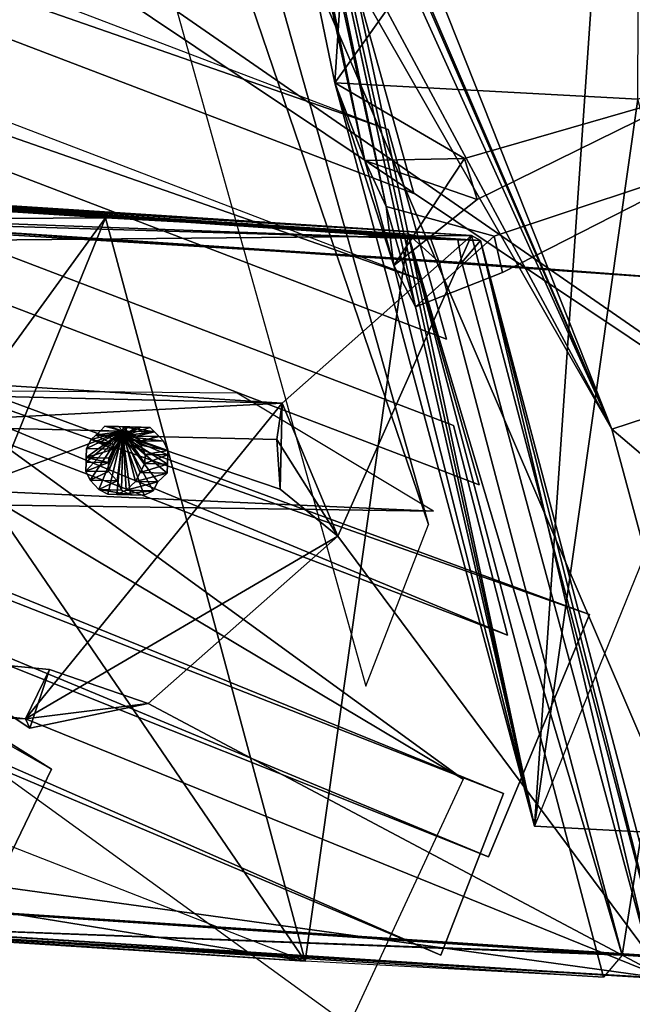
# Model space of a CAD drawing. Units: millimetres. Extents: x -12198 to 31644, y -9306 to -2540.
# Drawn here: x -5303 to -5177, y -7130 to -6927 of the extents above; entities that cross this region are included whole.
import ezdxf

# ---------------------------------------------------------------- set-up
doc = ezdxf.new("R2010")
doc.units = ezdxf.units.MM
doc.layers.add('QUANTWOOD  CWPg169.288', color=250, linetype='Continuous', lineweight=25)
doc.styles.get("Standard").update_dxf_attribs({"font": 'ariali.ttf', "height": 200})
doc.dimstyles.new('Стиль 150', dxfattribs={"dimtxt": 150, "dimasz": 150, "dimexe": 50, "dimexo": 0, "dimgap": 50, "dimtad": 1, "dimdec": 0, "dimdsep": 32, "dimtxsty": 'Standard', "dimcen": 150, "dimclrd": 256, "dimclre": 256, "dimadec": 0, "dimazin": 0, "dimtfac": 1, "dimtdec": 0, "dimtmove": 0, "dimatfit": 3, "dimfxl": 0, "dimlwd": -1, "dimarcsym": 0})

# ---------------------------------------------------------------- blocks, each defined once
blk = doc.blocks.new('*D7')
at = {"layer": 'Defpoints', "color": 0}
for p in [(-1916.51, -5017.12), (-12189.59, -5630.56), (-1916.51, -9255.65)]:
    blk.add_point(p, dxfattribs=at)
at = {"layer": 'QUANTWOOD  CWPg169.288', "lineweight": -2}
for p, q in [((-1916.51, -5017.12), (-1916.51, -9305.65)), ((-12189.59, -5630.56), (-12189.59, -9305.65))]:
    blk.add_line(p, q, dxfattribs=at)
at = {"layer": 'QUANTWOOD  CWPg169.288'}
blk.add_line((-12039.59, -9255.65), (-2066.51, -9255.65), dxfattribs=at)
for points in [[(-12039.59, -9230.65), (-12039.59, -9280.65), (-12189.59, -9255.65)], [(-2066.51, -9230.65), (-2066.51, -9280.65), (-1916.51, -9255.65)]]:
    blk.add_solid(points, dxfattribs=at)
at = {"layer": 'QUANTWOOD  CWPg169.288', "color": 0, "insert": (-7053.05, -9103.53), "char_height": 200, "attachment_point": 5}
blk.add_mtext('10273', dxfattribs=at)
blk = doc.blocks.new('*D8')
at = {"layer": 'Defpoints', "color": 0}
for p in [(-3960.79, -2816.78), (-1331.83, -2816.78), (-5415.67, -8735.96)]:
    blk.add_point(p, dxfattribs=at)
at = {"layer": 'QUANTWOOD  CWPg169.288', "lineweight": -2}
for p, q in [((-3960.79, -2816.78), (-1281.83, -2816.78)), ((-5415.67, -8735.96), (-1281.83, -8735.96))]:
    blk.add_line(p, q, dxfattribs=at)
at = {"layer": 'QUANTWOOD  CWPg169.288'}
blk.add_line((-1331.83, -8585.96), (-1331.83, -2966.78), dxfattribs=at)
for points in [[(-1356.83, -2966.78), (-1306.83, -2966.78), (-1331.83, -2816.78)], [(-1356.83, -8585.96), (-1306.83, -8585.96), (-1331.83, -8735.96)]]:
    blk.add_solid(points, dxfattribs=at)
at = {"layer": 'QUANTWOOD  CWPg169.288', "color": 0, "insert": (-1483.94, -5776.37), "char_height": 200, "attachment_point": 5, "rotation": 90}
blk.add_mtext('5919', dxfattribs=at)

msp = doc.modelspace()

# ---------------------------------------------------------------- linework, layer by layer
at = {"layer": 'QUANTWOOD  CWPg169.288', "color": 18, "lineweight": 25}
for points in [[(-5227.21, -6949.38), (-6352.21, -6558.23), (-6316.15, -6534.79), (-5227.21, -6949.38), (-6352.21, -6558.23)], [(-6352.21, -6558.23), (-6316.15, -6534.79), (-5227.21, -6949.38), (-6352.21, -6558.23), (-6316.15, -6534.79), (-5227.21, -6949.38)], [(-5221.92, -6962.59), (-5233.97, -6919.32), (-6323.8, -6542.08)], [(-5221.92, -6962.59), (-5233.97, -6919.32), (-6323.8, -6542.08), (-5221.92, -6962.59), (-6323.8, -6542.08), (-5233.97, -6919.32)], [(-5220.47, -6980.38), (-6380.65, -6575.3), (-5220.47, -6980.38), (-6344.56, -6550.93), (-6380.65, -6575.3)], [(-5220.47, -6980.38), (-6344.56, -6550.93), (-6380.65, -6575.3), (-5220.47, -6980.38), (-6344.56, -6550.93), (-6380.65, -6575.3)], [(-5215.16, -6992.65), (-5227.21, -6949.38), (-6352.21, -6558.23)], [(-5215.16, -6992.65), (-5227.21, -6949.38), (-6352.21, -6558.23), (-5215.16, -6992.65), (-6352.21, -6558.23), (-5227.21, -6949.38)], [(-6410, -6591.42), (-6373, -6568.01), (-5202.59, -7053.68)], [(-6373, -6568.01), (-6410, -6591.42), (-5202.59, -7053.68), (-6373, -6568.01), (-6410, -6591.42), (-5202.59, -7053.68)], [(-5213.71, -7010.44), (-6373, -6568.01), (-5202.59, -7053.68)], [(-5213.71, -7010.44), (-6373, -6568.01), (-5202.59, -7053.68), (-5213.71, -7010.44), (-5202.59, -7053.68), (-6373, -6568.01)], [(-5208.4, -7022.71), (-5220.47, -6980.38), (-6380.65, -6575.3)], [(-5208.4, -7022.71), (-5220.47, -6980.38), (-6380.65, -6575.3), (-5208.4, -7022.71), (-6380.65, -6575.3), (-5220.47, -6980.38)], [(-6439.23, -6602.88), (-6431.39, -6587.18), (-5216.31, -7119.7), (-6439.23, -6602.88), (-5203.37, -7086.37), (-6431.39, -6587.18)], [(-5216.31, -7119.7), (-6431.39, -6587.18), (-5203.37, -7086.37)], [(-5185.67, -7049.41), (-6429.63, -6591.89), (-5206.48, -7099.37), (-6438.43, -6608.5)], [(-5206.48, -7099.37), (-6429.63, -6591.89), (-6438.43, -6608.5)], [(-5185.67, -7049.41), (-6438.43, -6608.5), (-6429.63, -6591.89)], [(-5185.67, -7049.41), (-6429.63, -6591.89), (-5206.48, -7099.37)], [(-6439.23, -6602.88), (-5216.31, -7119.7), (-5203.37, -7086.37)], [(-5206.48, -7099.37), (-6438.43, -6608.5), (-5185.67, -7049.41)], [(-5331.76, -6631.09), (-5218.87, -7030.87), (-5343.77, -6664.44)], [(-5331.76, -6631.09), (-5218.87, -7030.87), (-5343.77, -6664.44), (-5331.76, -6631.09), (-5343.77, -6664.44), (-5218.87, -7030.87)], [(-5060.96, -7070.13), (-5705.69, -6639.01), (-5661.22, -6655.02)], [(-5060.96, -7070.13), (-5705.69, -6639.01), (-5661.22, -6655.02), (-5060.96, -7070.13), (-5661.22, -6655.02), (-5705.69, -6639.01)], [(-5343.77, -6664.44), (-5218.87, -7030.87), (-5343.77, -6664.44), (-5231.81, -7064.2), (-5218.87, -7030.87)], [(-5343.77, -6664.44), (-5231.81, -7064.2), (-5218.87, -7030.87), (-5343.77, -6664.44), (-5231.81, -7064.2), (-5218.87, -7030.87)], [(-5238.19, -6939.78), (-5221.79, -6682.29), (-5292.67, -6676.86)], [(-5238.19, -6939.78), (-5226.01, -6977.44), (-5196.99, -7093.06), (-5238.19, -6939.78), (-5292.67, -6676.86), (-5232.03, -6955.81)], [(-5270.35, -6681.13), (-5292.67, -6676.86), (-5287.47, -6693.81), (-5270.35, -6681.13), (-5285.8, -6702.26), (-5292.67, -6676.86), (-5232.03, -6955.81), (-5285.8, -6702.26), (-5292.67, -6676.86)], [(-5238.19, -6939.78), (-5175.36, -6851.58), (-5221.79, -6682.29)], [(-5275.6, -6744.54), (-5232.03, -6955.81), (-5285.8, -6702.26)], [(-5722.39, -6712.43), (-5740.53, -6768.06), (-5211.71, -7083.37)], [(-5722.39, -6712.43), (-5740.53, -6768.06), (-5211.71, -7083.37), (-5722.39, -6712.43), (-5211.71, -7083.37), (-5740.53, -6768.06)], [(-5181.03, -7011.22), (-5282.84, -6774.27), (-5298.28, -6715.97)], [(-5051.89, -7120.8), (-5087.8, -6980.73), (-5181.03, -7011.22), (-5298.28, -6715.97), (-5087.8, -6980.73), (-5181.03, -7011.22)], [(-5177.03, -6803.88), (-5196.99, -7093.06), (-5275.17, -6726.8)], [(-5196.99, -7093.06), (-5269.53, -6764.31), (-5275.17, -6726.8)], [(-5275.6, -6744.54), (-5227.59, -6965.26), (-5232.03, -6955.81)], [(-5267.84, -6771.83), (-5227.59, -6965.26), (-5275.6, -6744.54)], [(-5196.99, -7093.06), (-5269.53, -6764.31), (-5221.54, -6985.96), (-5196.99, -7093.06), (-5226.01, -6977.44), (-5221.54, -6985.96)], [(-5269.53, -6764.31), (-5221.54, -6985.96), (-5267.84, -6771.83)], [(-5211.71, -7083.37), (-5740.53, -6768.06), (-5211.71, -7083.37), (-5235.34, -7134.19), (-5740.53, -6768.06)], [(-5211.71, -7083.37), (-5235.34, -7134.19), (-5740.53, -6768.06), (-5211.71, -7083.37), (-5235.34, -7134.19), (-5740.53, -6768.06)], [(-5267.84, -6771.83), (-5221.54, -6985.96), (-5227.59, -6965.26)], [(-5181.03, -7011.22), (-5280.24, -6782.74), (-5282.84, -6774.27)], [(-5181.03, -7011.22), (-5277.8, -6797.75), (-5280.24, -6782.74)], [(-5172.16, -6834.83), (-5186.15, -6794.32), (-5172.7, -6818), (-5087.8, -6980.73), (-5170.49, -6843.28), (-5144.96, -7144.75), (-5051.89, -7120.8), (-5181.03, -7011.22), (-5144.96, -7144.75), (-5266.25, -6862.5), (-5181.03, -7011.22), (-5266.25, -6862.5), (-5269.61, -6846.53), (-5269.68, -6849.33), (-5277.39, -6820.18), (-5186.15, -6794.32), (-5269.68, -6849.33)], [(-5181.03, -7011.22), (-5269.61, -6846.53), (-5277.8, -6797.75)], [(-5742.26, -6801.65), (-5296.69, -7081.34), (-5752.04, -6820.11), (-5321.26, -7132.15)], [(-5742.26, -6801.65), (-5296.69, -7081.34), (-5752.04, -6820.11)], [(-5296.69, -7081.34), (-5742.26, -6801.65), (-5321.26, -7132.15)], [(-5150.35, -6978.31), (-5196.99, -7093.06), (-5177.03, -6803.88)], [(-5752.04, -6820.11), (-5296.69, -7081.34), (-5321.26, -7132.15)], [(-5266.25, -6862.5), (-5144.96, -7144.75), (-5170.49, -6843.28)], [(-5181.03, -7011.22), (-5266.25, -6862.5), (-5269.61, -6846.53)], [(-5175.67, -6943.14), (-5175.36, -6851.58), (-5238.19, -6939.78)], [(-5144.96, -7144.75), (-5266.25, -6862.5), (-5181.03, -7011.22)], [(-5660.59, -6942.81), (-5285.57, -6967.62), (-5812.67, -6933.59)], [(-5285.57, -6967.62), (-5781.79, -6970.76), (-5812.67, -6933.59)], [(-5209.98, -6971.28), (-5660.59, -6942.81), (-5738.01, -6937.23)], [(-5738.01, -6937.23), (-5715.58, -6976.08), (-5209.98, -6971.28)], [(-5196.99, -7093.06), (-5175.67, -6943.14), (-5238.19, -6939.78)], [(-5211.47, -6955.37), (-5163.49, -6941.56), (-5208.87, -6963.84), (-5211.47, -6955.37), (-5226.01, -6977.44), (-5238.19, -6939.78)], [(-5238.19, -6939.78), (-5232.03, -6955.81), (-5211.47, -6955.37)], [(-5209.98, -6971.28), (-5362.06, -6962.06), (-5660.59, -6942.81)], [(-5660.59, -6942.81), (-5362.06, -6962.06), (-5285.57, -6967.62)], [(-5208.87, -6963.84), (-5163.49, -6941.56), (-5211.47, -6955.37), (-5163.49, -6941.56)], [(-5208.87, -6963.84), (-5163.49, -6941.56), (-5211.47, -6955.37)], [(-5150.35, -6978.31), (-5196.99, -7093.06), (-5135.4, -7096.39), (-5175.67, -6943.14), (-5196.99, -7093.06), (-5135.4, -7096.39)], [(-5211.47, -6955.37), (-5232.03, -6955.81), (-5208.87, -6963.84)], [(-5208.87, -6963.84), (-5232.03, -6955.81), (-5226.01, -6977.44), (-5208.87, -6963.84), (-5226.01, -6977.44), (-5211.47, -6955.37)], [(-5208.87, -6963.84), (-5232.03, -6955.81), (-5226.01, -6977.44)], [(-5232.03, -6955.81), (-5227.59, -6965.26), (-5226.01, -6977.44)], [(-5205.31, -6971.4), (-5158.22, -6955.7), (-5203.62, -6978.91), (-5158.22, -6955.7)], [(-5205.31, -6971.4), (-5158.22, -6955.7), (-5203.62, -6978.91)], [(-5203.62, -6978.91), (-5158.22, -6955.7), (-5205.31, -6971.4)], [(-5367.77, -6966.6), (-5218.4, -6972.02), (-5362.06, -6962.06)], [(-5212.8, -6972.15), (-5362.19, -6967.66), (-5362.06, -6962.06)], [(-5208.13, -6972.26), (-5362.06, -6962.06), (-5209.98, -6971.28)], [(-5362.06, -6962.06), (-5223.05, -6970.97), (-5285.57, -6967.62)], [(-5218.4, -6972.02), (-5223.05, -6970.97), (-5362.06, -6962.06)], [(-5208.13, -6972.26), (-5212.8, -6972.15), (-5362.06, -6962.06), (-5208.13, -6972.26), (-5211.98, -6976.84), (-5212.8, -6972.15)], [(-5205.31, -6971.4), (-5221.54, -6985.96), (-5227.59, -6965.26)], [(-5227.59, -6965.26), (-5221.54, -6985.96), (-5226.01, -6977.44)], [(-5205.31, -6971.4), (-5221.54, -6985.96), (-5227.59, -6965.26), (-5205.31, -6971.4), (-5227.59, -6965.26), (-5221.54, -6985.96)], [(-5211.98, -6976.84), (-5156.95, -6980.96), (-5216.65, -6976.73), (-5211.98, -6976.84), (-5216.65, -6976.73), (-5367.77, -6966.6)], [(-5367.77, -6966.6), (-5362.19, -6967.66), (-5211.98, -6976.84)], [(-5216.65, -6976.73), (-5218.4, -6972.02), (-5367.77, -6966.6)], [(-5285.57, -6967.62), (-5311.65, -7003.44), (-5781.79, -6970.76), (-5285.57, -6967.62), (-5309.38, -7025.92), (-5311.65, -7003.44)], [(-5211.98, -6976.84), (-5362.19, -6967.66), (-5212.8, -6972.15)], [(-5244.37, -7120.9), (-5309.38, -7025.92), (-5285.57, -6967.62)], [(-5285.57, -6967.62), (-5223.05, -6970.97), (-5244.37, -7120.9)], [(-5249.11, -7005.86), (-5237.61, -7033.23), (-5209.98, -6971.28), (-5715.58, -6976.08)], [(-5209.98, -6971.28), (-5715.58, -6976.08), (-5249.11, -7005.86)], [(-5169.71, -7124.54), (-5208.13, -6972.26), (-5209.98, -6971.28), (-5169.71, -7124.54), (-5302.05, -7070.94), (-5677.27, -7054.54)], [(-5375.91, -7112.16), (-5182.78, -7124.23), (-5244.37, -7120.9), (-5223.05, -6970.97), (-5182.78, -7124.23), (-5244.37, -7120.9)], [(-5249.11, -7005.86), (-5237.61, -7033.23), (-5209.98, -6971.28)], [(-5209.98, -6971.28), (-5237.61, -7033.23), (-5169.71, -7124.54)], [(-5178.94, -7119.65), (-5223.05, -6970.97), (-5216.65, -6976.73)], [(-5178.94, -7119.65), (-5182.78, -7124.23), (-5223.05, -6970.97)], [(-5216.65, -6976.73), (-5223.05, -6970.97), (-5218.4, -6972.02)], [(-5205.31, -6971.4), (-5221.54, -6985.96), (-5203.62, -6978.91), (-5221.54, -6985.96)], [(-5205.31, -6971.4), (-5221.54, -6985.96), (-5203.62, -6978.91)], [(-5203.62, -6978.91), (-5221.54, -6985.96), (-5205.31, -6971.4)], [(-5208.13, -6972.26), (-5173.33, -7119.78), (-5211.98, -6976.84)], [(-5167.84, -7124.59), (-5173.33, -7119.78), (-5208.13, -6972.26)], [(-5167.84, -7124.59), (-5208.13, -6972.26), (-5169.71, -7124.54)], [(-5698.28, -6995.18), (-5249.11, -7005.86), (-5715.58, -6976.08)], [(-5114.57, -7123.99), (-5178.94, -7119.65), (-5371.1, -7106.67), (-5114.57, -7123.99), (-5371.1, -7106.67), (-5173.33, -7119.78), (-5156.95, -6980.96), (-5211.98, -6976.84), (-5173.33, -7119.78)], [(-5156.95, -6980.96), (-5178.94, -7119.65), (-5216.65, -6976.73)], [(-5156.95, -6980.96), (-5126.8, -7088.19), (-5119.22, -7122.94), (-5178.94, -7119.65)], [(-5119.22, -7122.94), (-5178.94, -7119.65), (-5156.95, -6980.96)], [(-5671.95, -7027.57), (-5249.11, -7005.86), (-5698.28, -6995.18)], [(-5895.05, -7018.53), (-5217.87, -7028.09), (-5885.22, -6998.2)], [(-5895.05, -7018.53), (-5217.87, -7028.09), (-5885.22, -6998.2), (-5895.05, -7018.53), (-5885.22, -6998.2), (-5217.87, -7028.09)], [(-5217.87, -7028.09), (-5885.22, -6998.2), (-5217.87, -7028.09), (-5258.4, -7003.77), (-5885.22, -6998.2)], [(-5217.87, -7028.09), (-5258.4, -7003.77), (-5885.22, -6998.2), (-5217.87, -7028.09), (-5258.4, -7003.77), (-5885.22, -6998.2)], [(-5281.95, -7011.62), (-5305.29, -7011.06), (-5310.23, -7022.16), (-5311.65, -7003.44), (-5305.29, -7011.06), (-5309.38, -7025.92), (-5310.23, -7022.16)], [(-5671.95, -7027.57), (-5302.05, -7070.94), (-5249.11, -7005.86)], [(-5249.11, -7005.86), (-5302.05, -7070.94), (-5237.61, -7033.23)], [(-5249.53, -7023.6), (-5249.11, -7005.86), (-5250.22, -7013.31), (-5281.97, -7012.55)], [(-5250.22, -7013.31), (-5281.97, -7012.55), (-5249.53, -7023.6), (-5250.22, -7013.31), (-5249.11, -7005.86), (-5249.53, -7023.6), (-5250.22, -7013.31), (-5237.61, -7033.23), (-5249.11, -7005.86)], [(-5249.53, -7023.6), (-5237.61, -7033.23), (-5250.22, -7013.31), (-5249.53, -7023.6), (-5249.11, -7005.86), (-5237.61, -7033.23)], [(-5281.95, -7011.62), (-5305.29, -7011.06), (-5310.23, -7022.16)], [(-5281.95, -7011.62), (-5310.23, -7022.16), (-5305.29, -7011.06)], [(-5288.73, -7021.74), (-5281.95, -7011.62), (-5289.62, -7019.85)], [(-5289.62, -7019.85), (-5281.95, -7011.62), (-5289.57, -7017.98)], [(-5289.57, -7017.98), (-5281.95, -7011.62), (-5289.55, -7017.04)], [(-5281.95, -7011.62), (-5288.73, -7021.74), (-5286.91, -7023.65), (-5281.95, -7011.62), (-5286.91, -7023.65), (-5285.06, -7024.63), (-5281.95, -7011.62), (-5285.06, -7024.63), (-5283.19, -7024.67), (-5281.95, -7011.62), (-5283.19, -7024.67), (-5281.3, -7023.78), (-5281.95, -7011.62), (-5281.3, -7023.78), (-5279.39, -7021.96), (-5281.95, -7011.62), (-5279.39, -7021.96), (-5278.41, -7020.11), (-5281.95, -7011.62), (-5278.41, -7020.11), (-5277.43, -7018.27), (-5281.95, -7011.62), (-5277.43, -7018.27), (-5277.39, -7016.4), (-5281.95, -7011.62), (-5277.39, -7016.4), (-5278.28, -7014.51), (-5281.95, -7011.62), (-5278.28, -7014.51), (-5278.26, -7013.58), (-5281.95, -7011.62), (-5278.26, -7013.58), (-5279.17, -7012.62), (-5281.95, -7011.62), (-5279.17, -7012.62), (-5281.01, -7011.64), (-5281.95, -7011.62), (-5281.01, -7011.64), (-5281.93, -7010.68), (-5281.95, -7011.62), (-5281.93, -7010.68), (-5282.86, -7010.66), (-5281.95, -7011.62), (-5282.86, -7010.66), (-5284.73, -7010.62), (-5281.95, -7011.62), (-5284.73, -7010.62), (-5285.66, -7010.6), (-5281.95, -7011.62), (-5285.66, -7010.6), (-5286.62, -7011.51), (-5281.95, -7011.62), (-5286.62, -7011.51), (-5287.57, -7012.42), (-5281.95, -7011.62), (-5287.57, -7012.42), (-5288.53, -7013.33), (-5281.95, -7011.62), (-5288.53, -7013.33), (-5289.51, -7015.18), (-5281.95, -7011.62), (-5289.51, -7015.18), (-5289.55, -7017.04)], [(-5282.9, -7012.53), (-5281.95, -7011.62), (-5281.97, -7012.55), (-5282.9, -7012.53), (-5283.88, -7014.38), (-5288.53, -7013.33), (-5283.88, -7014.38), (-5283.9, -7015.31), (-5288.53, -7013.33), (-5289.51, -7015.18), (-5281.95, -7011.62), (-5286.62, -7011.51), (-5281.95, -7011.62), (-5287.57, -7012.42), (-5281.95, -7011.62), (-5282.9, -7012.53), (-5287.57, -7012.42), (-5283.88, -7014.38)], [(-5287.57, -7012.42), (-5281.95, -7011.62), (-5282.9, -7012.53), (-5287.57, -7012.42), (-5282.9, -7012.53), (-5283.88, -7014.38), (-5287.57, -7012.42), (-5283.88, -7014.38), (-5288.53, -7013.33)], [(-5286.62, -7011.51), (-5281.95, -7011.62), (-5287.57, -7012.42)], [(-5285.66, -7010.6), (-5280.99, -7010.71), (-5281.95, -7011.62), (-5285.66, -7010.6), (-5281.95, -7011.62), (-5286.62, -7011.51)], [(-5284.73, -7010.62), (-5280.99, -7010.71), (-5285.66, -7010.6)], [(-5281.97, -7012.55), (-5284.91, -7018.09), (-5284.88, -7017.15), (-5281.97, -7012.55), (-5284.88, -7017.15), (-5283.9, -7015.31), (-5281.97, -7012.55), (-5283.9, -7015.31), (-5283.88, -7014.38), (-5281.97, -7012.55), (-5283.88, -7014.38), (-5282.9, -7012.53), (-5281.97, -7012.55), (-5282.9, -7012.53), (-5281.95, -7011.62), (-5281.97, -7012.55), (-5281.95, -7011.62), (-5280.99, -7010.71), (-5281.97, -7012.55), (-5280.99, -7010.71), (-5279.12, -7010.75), (-5281.97, -7012.55), (-5279.12, -7010.75), (-5278.19, -7010.77), (-5281.97, -7012.55), (-5278.19, -7010.77), (-5276.32, -7010.82), (-5281.97, -7012.55), (-5276.32, -7010.82), (-5275.41, -7011.77), (-5281.97, -7012.55), (-5275.41, -7011.77), (-5274.5, -7012.73), (-5281.97, -7012.55), (-5274.5, -7012.73), (-5273.59, -7013.69), (-5281.97, -7012.55), (-5273.59, -7013.69), (-5272.7, -7015.58), (-5281.97, -7012.55), (-5272.7, -7015.58), (-5272.72, -7016.51), (-5281.97, -7012.55), (-5272.72, -7016.51), (-5272.77, -7018.38)], [(-5279.12, -7010.75), (-5284.73, -7010.62), (-5278.19, -7010.77)], [(-5278.19, -7010.77), (-5284.73, -7010.62), (-5282.86, -7010.66), (-5278.19, -7010.77), (-5282.86, -7010.66), (-5281.93, -7010.68)], [(-5279.12, -7010.75), (-5280.99, -7010.71), (-5284.73, -7010.62)], [(-5281.01, -7011.64), (-5275.41, -7011.77), (-5281.93, -7010.68)], [(-5281.93, -7010.68), (-5275.41, -7011.77), (-5276.32, -7010.82), (-5281.93, -7010.68), (-5276.32, -7010.82), (-5278.19, -7010.77)], [(-5279.17, -7012.62), (-5274.5, -7012.73), (-5275.41, -7011.77), (-5279.17, -7012.62), (-5275.41, -7011.77), (-5281.01, -7011.64)], [(-5144.96, -7144.75), (-5181.03, -7011.22), (-5051.89, -7120.8)], [(-5288.53, -7013.33), (-5283.88, -7014.38), (-5283.9, -7015.31), (-5288.53, -7013.33), (-5283.9, -7015.31), (-5289.51, -7015.18)], [(-5284.91, -7018.09), (-5281.97, -7012.55), (-5284.95, -7019.96)], [(-5284.95, -7019.96), (-5281.97, -7012.55), (-5283.13, -7021.87)], [(-5283.13, -7021.87), (-5281.97, -7012.55), (-5282.24, -7023.76)], [(-5282.24, -7023.76), (-5281.97, -7012.55), (-5280.39, -7024.74)], [(-5280.39, -7024.74), (-5281.97, -7012.55), (-5277.59, -7024.8)], [(-5277.59, -7024.8), (-5281.97, -7012.55), (-5275.7, -7023.91)], [(-5275.7, -7023.91), (-5281.97, -7012.55), (-5274.72, -7022.07)], [(-5274.72, -7022.07), (-5281.97, -7012.55), (-5272.81, -7020.25)], [(-5272.81, -7020.25), (-5281.97, -7012.55), (-5272.77, -7018.38)], [(-5249.53, -7023.6), (-5281.97, -7012.55), (-5250.22, -7013.31)], [(-5278.26, -7013.58), (-5272.7, -7015.58), (-5273.59, -7013.69), (-5278.26, -7013.58), (-5273.59, -7013.69), (-5274.5, -7012.73), (-5278.26, -7013.58), (-5274.5, -7012.73), (-5279.17, -7012.62)], [(-5278.28, -7014.51), (-5272.7, -7015.58), (-5278.26, -7013.58)], [(-5289.51, -7015.18), (-5283.9, -7015.31), (-5289.55, -7017.04)], [(-5289.55, -7017.04), (-5283.9, -7015.31), (-5284.88, -7017.15), (-5289.55, -7017.04), (-5284.88, -7017.15), (-5284.91, -7018.09)], [(-5277.39, -7016.4), (-5272.72, -7016.51), (-5272.7, -7015.58), (-5277.39, -7016.4), (-5272.7, -7015.58), (-5278.28, -7014.51)], [(-5284.91, -7018.09), (-5289.62, -7019.85), (-5289.57, -7017.98), (-5284.91, -7018.09), (-5289.57, -7017.98), (-5289.55, -7017.04)], [(-5284.95, -7019.96), (-5289.62, -7019.85), (-5284.91, -7018.09)], [(-5278.41, -7020.11), (-5272.81, -7020.25), (-5272.77, -7018.38), (-5278.41, -7020.11), (-5272.77, -7018.38), (-5277.43, -7018.27)], [(-5277.43, -7018.27), (-5272.77, -7018.38), (-5272.72, -7016.51), (-5277.43, -7018.27), (-5272.72, -7016.51), (-5277.39, -7016.4)], [(-5289.62, -7019.85), (-5284.95, -7019.96), (-5288.73, -7021.74)], [(-5288.73, -7021.74), (-5284.95, -7019.96), (-5283.13, -7021.87), (-5288.73, -7021.74), (-5283.13, -7021.87), (-5286.91, -7023.65)], [(-5279.39, -7021.96), (-5274.72, -7022.07), (-5272.81, -7020.25), (-5279.39, -7021.96), (-5272.81, -7020.25), (-5278.41, -7020.11)], [(-5286.91, -7023.65), (-5283.13, -7021.87), (-5282.24, -7023.76), (-5286.91, -7023.65), (-5282.24, -7023.76), (-5280.39, -7024.74), (-5286.91, -7023.65), (-5280.39, -7024.74), (-5285.06, -7024.63)], [(-5281.3, -7023.78), (-5275.7, -7023.91), (-5274.72, -7022.07), (-5281.3, -7023.78), (-5274.72, -7022.07), (-5279.39, -7021.96)], [(-5283.19, -7024.67), (-5277.59, -7024.8), (-5275.7, -7023.91), (-5283.19, -7024.67), (-5275.7, -7023.91), (-5281.3, -7023.78)], [(-5359.17, -7076.12), (-5244.37, -7120.9), (-5309.38, -7025.92), (-5376.46, -7057.02), (-5732.83, -7033.6), (-5309.38, -7025.92)], [(-5285.06, -7024.63), (-5280.39, -7024.74), (-5277.59, -7024.8), (-5285.06, -7024.63), (-5277.59, -7024.8), (-5283.19, -7024.67)], [(-5660.39, -7052.14), (-5302.05, -7070.94), (-5671.95, -7027.57)], [(-5237.61, -7033.23), (-5302.05, -7070.94), (-5276.74, -7067.8)], [(-5276.74, -7067.8), (-5169.71, -7124.54), (-5237.61, -7033.23)], [(-5871.3, -7080.76), (-5758.15, -7037.67), (-5244.37, -7120.9)], [(-5244.37, -7120.9), (-5758.15, -7037.67), (-5359.17, -7076.12)], [(-5677.27, -7054.54), (-5302.05, -7070.94), (-5660.39, -7052.14)], [(-5169.71, -7124.54), (-5677.27, -7054.54), (-5796.64, -7084.4)], [(-5301.16, -7072.83), (-5323.24, -7058.29), (-5297.13, -7060.78), (-5323.24, -7058.29)], [(-5301.16, -7072.83), (-5323.24, -7058.29), (-5297.13, -7060.78)], [(-5297.13, -7060.78), (-5323.24, -7058.29), (-5301.16, -7072.83), (-5297.13, -7060.78), (-5302.05, -7070.94), (-5301.16, -7072.83)], [(-5297.13, -7060.78), (-5302.05, -7070.94), (-5301.16, -7072.83), (-5276.74, -7067.8)], [(-5297.13, -7060.78), (-5276.74, -7067.8), (-5302.05, -7070.94)], [(-5301.16, -7072.83), (-5276.74, -7067.8), (-5297.13, -7060.78)], [(-5169.71, -7124.54), (-5276.74, -7067.8), (-5302.05, -7070.94)], [(-5301.16, -7072.83), (-5302.05, -7070.94), (-5276.74, -7067.8)], [(-5669.77, -7093.03), (-5871.3, -7080.76), (-5244.37, -7120.9)], [(-5665.1, -7093.14), (-5169.71, -7124.54), (-5796.64, -7084.4)], [(-5375.91, -7112.16), (-5669.77, -7093.03), (-5244.37, -7120.9)], [(-5178.94, -7119.65), (-5182.78, -7124.23), (-5375.91, -7112.16), (-5173.33, -7119.78), (-5167.84, -7124.59), (-5375.91, -7112.16), (-5169.71, -7124.54), (-5665.1, -7093.14), (-5375.91, -7112.16)], [(-5375.77, -7106.56), (-5375.91, -7112.16), (-5178.94, -7119.65)], [(-5375.77, -7106.56), (-5375.91, -7112.16), (-5371.1, -7106.67), (-5173.33, -7119.78), (-5375.91, -7112.16), (-5371.1, -7106.67)], [(-5178.94, -7119.65), (-5371.1, -7106.67), (-5375.77, -7106.56)], [(-5114.57, -7123.99), (-5173.33, -7119.78), (-5371.1, -7106.67)], [(-5375.91, -7112.16), (-5167.84, -7124.59), (-5169.71, -7124.54)], [(-5178.94, -7119.65), (-5119.22, -7122.94), (-5114.57, -7123.99)]]:
    msp.add_lwpolyline(points, close=True, dxfattribs=at)
for points in [[(-5202.59, -7053.68), (-6373, -6568.01), (-5202.59, -7053.68)], [(-6439.23, -6602.88), (-5216.31, -7119.7), (-5203.37, -7086.37), (-6431.39, -6587.18), (-5216.31, -7119.7), (-6431.39, -6587.18), (-6439.23, -6602.88), (-5203.37, -7086.37), (-6431.39, -6587.18)], [(-5206.48, -7099.37), (-6429.63, -6591.89), (-6438.43, -6608.5), (-5185.67, -7049.41)], [(-5150.35, -6978.31), (-5196.99, -7093.06), (-5177.03, -6803.88), (-5130.39, -6689.13), (-5052.18, -7054.46), (-5123.05, -6734.16), (-5130.39, -6689.13), (-5145.24, -6645.8), (-5158.96, -6594.08), (-5146.11, -6642.98), (-5092.47, -6902.13), (-5146.52, -6935.42), (-5175.36, -6851.58), (-5155.93, -6938), (-5173.58, -6855.36)], [(-5221.79, -6682.29), (-5238.19, -6939.78), (-5175.67, -6943.14), (-5196.99, -7093.06), (-5226.01, -6977.44), (-5238.19, -6939.78), (-5292.67, -6676.86), (-5232.03, -6955.81), (-5227.59, -6965.26), (-5275.6, -6744.54), (-5232.03, -6955.81), (-5285.8, -6702.26), (-5232.03, -6955.81), (-5292.67, -6676.86)], [(-5175.36, -6851.58), (-5238.19, -6939.78), (-5175.36, -6851.58), (-5221.79, -6682.29), (-5175.36, -6851.58)], [(-5051.89, -7120.8), (-5181.03, -7011.22), (-5087.8, -6980.73), (-5298.28, -6715.97), (-5181.03, -7011.22), (-5277.8, -6797.75), (-5280.24, -6782.74), (-5282.84, -6774.27), (-5298.28, -6715.97), (-5297.67, -6730), (-5298.28, -6715.97), (-5205.27, -6694.83), (-5187.79, -6745.7), (-5087.8, -6980.73)], [(-5298.28, -6715.97), (-5282.84, -6774.27), (-5181.03, -7011.22), (-5269.61, -6846.53), (-5277.8, -6797.75), (-5281.71, -6805.13), (-5275.57, -6822.1), (-5272.93, -6828.7), (-5269.61, -6846.53), (-5175.32, -6810.47)], [(-5177.03, -6803.88), (-5196.99, -7093.06), (-5275.17, -6726.8)], [(-5181.03, -7011.22), (-5280.24, -6782.74), (-5282.84, -6774.27), (-5187.79, -6745.7), (-5281.22, -6784.59), (-5282.84, -6774.27), (-5281.22, -6784.59), (-5297.67, -6730)], [(-5275.6, -6744.54), (-5227.59, -6965.26), (-5267.84, -6771.83), (-5221.54, -6985.96), (-5227.59, -6965.26), (-5221.54, -6985.96), (-5226.01, -6977.44), (-5211.47, -6955.37), (-5226.01, -6977.44), (-5238.19, -6939.78), (-5232.03, -6955.81), (-5211.47, -6955.37), (-5232.03, -6955.81), (-5208.87, -6963.84)], [(-5250.67, -6757.28), (-5269.53, -6764.31), (-5267.84, -6771.83), (-5221.54, -6985.96), (-5269.53, -6764.31)], [(-5269.53, -6764.31), (-5196.99, -7093.06), (-5221.54, -6985.96), (-5269.53, -6764.31)], [(-5752.04, -6820.11), (-5296.69, -7081.34), (-5321.26, -7132.15), (-5742.26, -6801.65), (-5296.69, -7081.34)], [(-5119.22, -7122.94), (-5114.57, -7123.99), (-5173.33, -7119.78), (-5156.95, -6980.96), (-5211.98, -6976.84), (-5156.95, -6980.96), (-5216.65, -6976.73), (-5211.98, -6976.84), (-5362.19, -6967.66), (-5367.77, -6966.6), (-5216.65, -6976.73), (-5178.94, -7119.65), (-5156.95, -6980.96), (-5126.8, -7088.19), (-5164.53, -6946.2), (-5183.92, -6857.91), (-5166.27, -6940.56), (-5183.92, -6857.91), (-5175.36, -6851.58), (-5166.27, -6940.56), (-5175.67, -6943.14)], [(-5266.25, -6862.5), (-5144.96, -7144.75)], [(-5809.16, -6943.02), (-5738.01, -6937.23), (-5805.2, -6933.77), (-5660.59, -6942.81), (-5738.01, -6937.23), (-5660.59, -6942.81), (-5209.98, -6971.28), (-5362.06, -6962.06), (-5660.59, -6942.81), (-5362.06, -6962.06), (-5285.57, -6967.62), (-5781.79, -6970.76), (-5812.67, -6933.59), (-5798.13, -6990), (-5871.3, -7080.76)], [(-5656.17, -6953.2), (-5805.2, -6933.77), (-5660.59, -6942.81), (-5285.57, -6967.62), (-5812.67, -6933.59), (-5798.13, -6990), (-5777.34, -6980.21), (-5781.79, -6970.76), (-5774.83, -6992.42), (-5781.79, -6970.76), (-5798.13, -6990), (-5781.79, -6970.76), (-5732.83, -7033.6), (-5798.13, -6990), (-5871.3, -7080.76), (-5758.15, -7037.67), (-5376.46, -7057.02), (-5359.17, -7076.12), (-5376.46, -7057.02)], [(-5796.64, -7084.4), (-5720.78, -6998.38), (-5738.01, -6937.23), (-5715.58, -6976.08), (-5209.98, -6971.28), (-5237.61, -7033.23), (-5302.05, -7070.94), (-5249.11, -7005.86)], [(-5135.4, -7096.39), (-5196.99, -7093.06), (-5175.67, -6943.14)], [(-5227.59, -6965.26), (-5221.54, -6985.96), (-5196.99, -7093.06), (-5226.01, -6977.44), (-5227.59, -6965.26), (-5232.03, -6955.81)], [(-5178.94, -7119.65), (-5223.05, -6970.97), (-5216.65, -6976.73), (-5218.4, -6972.02), (-5367.77, -6966.6), (-5218.4, -6972.02), (-5362.06, -6962.06), (-5223.05, -6970.97), (-5285.57, -6967.62), (-5223.05, -6970.97), (-5244.37, -7120.9), (-5758.15, -7037.67), (-5359.17, -7076.12), (-5309.38, -7025.92), (-5244.37, -7120.9), (-5309.38, -7025.92), (-5311.65, -7003.44), (-5781.79, -6970.76), (-5798.13, -6990)], [(-5208.13, -6972.26), (-5362.06, -6962.06), (-5209.98, -6971.28), (-5208.13, -6972.26), (-5169.71, -7124.54), (-5302.05, -7070.94), (-5677.27, -7054.54), (-5671.95, -7027.57), (-5302.05, -7070.94), (-5660.39, -7052.14)], [(-5362.19, -6967.66), (-5367.77, -6966.6), (-5362.06, -6962.06), (-5362.19, -6967.66), (-5212.8, -6972.15), (-5362.19, -6967.66), (-5211.98, -6976.84), (-5173.33, -7119.78), (-5208.13, -6972.26), (-5173.33, -7119.78)], [(-5216.65, -6976.73), (-5223.05, -6970.97), (-5218.4, -6972.02), (-5223.05, -6970.97), (-5362.06, -6962.06), (-5212.8, -6972.15), (-5208.13, -6972.26), (-5211.98, -6976.84), (-5212.8, -6972.15)], [(-5732.83, -7033.6), (-5737.5, -7033.49), (-5734.05, -7045.71), (-5758.15, -7037.67), (-5737.5, -7033.49), (-5721.76, -7039.47), (-5732.83, -7033.6), (-5758.15, -7037.67), (-5376.46, -7057.02), (-5732.83, -7033.6), (-5376.46, -7057.02), (-5309.38, -7025.92), (-5732.83, -7033.6), (-5781.79, -6970.76), (-5311.65, -7003.44), (-5285.57, -6967.62), (-5309.38, -7025.92), (-5311.65, -7003.44), (-5309.38, -7025.92), (-5285.57, -6967.62)], [(-5758.15, -7037.67), (-5244.37, -7120.9), (-5223.05, -6970.97), (-5182.78, -7124.23), (-5244.37, -7120.9), (-5375.91, -7112.16), (-5167.84, -7124.59)], [(-5375.77, -7106.56), (-5371.1, -7106.67), (-5375.91, -7112.16), (-5173.33, -7119.78), (-5371.1, -7106.67), (-5178.94, -7119.65), (-5371.1, -7106.67), (-5375.77, -7106.56), (-5375.91, -7112.16), (-5178.94, -7119.65), (-5182.78, -7124.23), (-5223.05, -6970.97)], [(-5169.71, -7124.54), (-5208.13, -6972.26), (-5167.84, -7124.59)], [(-5249.53, -7023.6), (-5281.97, -7012.55), (-5250.22, -7013.31), (-5237.61, -7033.23), (-5249.11, -7005.86), (-5302.05, -7070.94), (-5671.95, -7027.57), (-5249.11, -7005.86), (-5698.28, -6995.18), (-5720.78, -6998.38), (-5719.78, -6995.6), (-5715.58, -6976.08), (-5720.78, -6998.38)], [(-5719.78, -6995.6), (-5718.53, -6982.55), (-5698.28, -6995.18), (-5715.58, -6976.08), (-5249.11, -7005.86), (-5698.28, -6995.18), (-5671.95, -7027.57), (-5720.78, -6998.38), (-5671.95, -7027.57), (-5660.39, -7052.14), (-5678.67, -7034.88), (-5671.95, -7027.57), (-5685.36, -7041.27), (-5699.41, -7042.8), (-5685.36, -7041.27), (-5678.67, -7034.88)], [(-5250.22, -7013.31), (-5237.61, -7033.23), (-5249.53, -7023.6), (-5249.11, -7005.86), (-5237.61, -7033.23), (-5302.05, -7070.94), (-5276.74, -7067.8), (-5169.71, -7124.54), (-5677.27, -7054.54), (-5796.64, -7084.4), (-5720.78, -6998.38), (-5677.27, -7054.54), (-5674.47, -7054.61), (-5677.27, -7054.54), (-5660.39, -7052.14), (-5302.05, -7070.94), (-5677.27, -7054.54)], [(-5289.62, -7019.85), (-5284.95, -7019.96), (-5288.73, -7021.74), (-5284.95, -7019.96), (-5283.13, -7021.87), (-5288.73, -7021.74), (-5281.95, -7011.62), (-5289.62, -7019.85), (-5281.95, -7011.62), (-5289.57, -7017.98), (-5281.95, -7011.62), (-5289.55, -7017.04), (-5284.88, -7017.15), (-5283.9, -7015.31), (-5289.55, -7017.04), (-5283.9, -7015.31), (-5289.51, -7015.18), (-5283.9, -7015.31), (-5283.88, -7014.38), (-5281.97, -7012.55), (-5284.91, -7018.09), (-5284.88, -7017.15), (-5281.97, -7012.55), (-5283.9, -7015.31), (-5284.88, -7017.15), (-5284.91, -7018.09), (-5289.57, -7017.98), (-5289.62, -7019.85), (-5284.91, -7018.09), (-5289.62, -7019.85), (-5284.95, -7019.96)], [(-5280.39, -7024.74), (-5285.06, -7024.63), (-5280.39, -7024.74), (-5277.59, -7024.8), (-5285.06, -7024.63), (-5283.19, -7024.67), (-5281.95, -7011.62), (-5288.73, -7021.74), (-5286.91, -7023.65), (-5281.95, -7011.62), (-5285.06, -7024.63), (-5286.91, -7023.65)], [(-5286.62, -7011.51), (-5287.57, -7012.42), (-5281.95, -7011.62), (-5288.53, -7013.33), (-5287.57, -7012.42)], [(-5284.73, -7010.62), (-5285.66, -7010.6), (-5281.95, -7011.62), (-5286.62, -7011.51), (-5285.66, -7010.6), (-5281.95, -7011.62), (-5280.99, -7010.71), (-5285.66, -7010.6), (-5280.99, -7010.71), (-5284.73, -7010.62), (-5280.99, -7010.71), (-5279.12, -7010.75), (-5284.73, -7010.62), (-5278.19, -7010.77), (-5284.73, -7010.62), (-5282.86, -7010.66), (-5278.19, -7010.77), (-5276.32, -7010.82), (-5275.41, -7011.77), (-5281.97, -7012.55), (-5274.5, -7012.73), (-5275.41, -7011.77), (-5281.01, -7011.64), (-5275.41, -7011.77), (-5281.93, -7010.68), (-5275.41, -7011.77), (-5276.32, -7010.82), (-5281.93, -7010.68), (-5282.86, -7010.66), (-5284.73, -7010.62), (-5281.95, -7011.62), (-5282.86, -7010.66), (-5281.93, -7010.68)], [(-5284.91, -7018.09), (-5281.97, -7012.55), (-5284.95, -7019.96), (-5281.97, -7012.55), (-5283.13, -7021.87), (-5281.97, -7012.55), (-5282.24, -7023.76), (-5281.97, -7012.55), (-5280.39, -7024.74), (-5281.97, -7012.55), (-5277.59, -7024.8), (-5281.97, -7012.55), (-5275.7, -7023.91), (-5281.97, -7012.55), (-5274.72, -7022.07), (-5281.97, -7012.55), (-5272.81, -7020.25), (-5281.97, -7012.55), (-5272.77, -7018.38), (-5277.43, -7018.27), (-5272.77, -7018.38), (-5272.72, -7016.51), (-5277.43, -7018.27), (-5277.39, -7016.4), (-5281.95, -7011.62), (-5278.28, -7014.51), (-5277.39, -7016.4), (-5272.7, -7015.58), (-5272.72, -7016.51), (-5277.39, -7016.4), (-5272.72, -7016.51), (-5272.77, -7018.38)], [(-5277.59, -7024.8), (-5283.19, -7024.67), (-5277.59, -7024.8), (-5275.7, -7023.91), (-5283.19, -7024.67), (-5281.3, -7023.78), (-5281.95, -7011.62), (-5279.39, -7021.96), (-5281.3, -7023.78), (-5274.72, -7022.07), (-5275.7, -7023.91), (-5281.3, -7023.78), (-5275.7, -7023.91)], [(-5281.97, -7012.55), (-5272.72, -7016.51), (-5272.7, -7015.58), (-5278.28, -7014.51), (-5272.7, -7015.58), (-5278.26, -7013.58), (-5272.7, -7015.58), (-5273.59, -7013.69), (-5278.26, -7013.58), (-5274.5, -7012.73), (-5273.59, -7013.69), (-5272.7, -7015.58), (-5281.97, -7012.55), (-5273.59, -7013.69), (-5274.5, -7012.73), (-5279.17, -7012.62), (-5274.5, -7012.73), (-5275.41, -7011.77), (-5279.17, -7012.62), (-5281.01, -7011.64), (-5281.95, -7011.62), (-5281.93, -7010.68), (-5281.01, -7011.64)], [(-5281.95, -7011.62), (-5280.99, -7010.71), (-5281.97, -7012.55), (-5279.12, -7010.75), (-5280.99, -7010.71)], [(-5279.12, -7010.75), (-5278.19, -7010.77), (-5281.97, -7012.55), (-5276.32, -7010.82), (-5278.19, -7010.77)], [(-5274.72, -7022.07), (-5279.39, -7021.96), (-5274.72, -7022.07), (-5272.81, -7020.25), (-5279.39, -7021.96), (-5278.41, -7020.11), (-5281.95, -7011.62), (-5277.43, -7018.27), (-5278.41, -7020.11), (-5272.77, -7018.38), (-5272.81, -7020.25), (-5278.41, -7020.11), (-5272.81, -7020.25)], [(-5278.28, -7014.51), (-5278.26, -7013.58), (-5281.95, -7011.62), (-5279.17, -7012.62), (-5278.26, -7013.58)], [(-5289.57, -7017.98), (-5289.55, -7017.04), (-5289.51, -7015.18)], [(-5283.13, -7021.87), (-5286.91, -7023.65), (-5283.13, -7021.87), (-5282.24, -7023.76), (-5286.91, -7023.65), (-5280.39, -7024.74), (-5282.24, -7023.76)], [(-5301.16, -7072.83), (-5302.05, -7070.94), (-5276.74, -7067.8), (-5169.71, -7124.54), (-5237.61, -7033.23), (-5169.71, -7124.54)], [(-5276.74, -7067.8), (-5302.05, -7070.94), (-5276.74, -7067.8), (-5297.13, -7060.78)], [(-5173.33, -7119.78), (-5375.91, -7112.16), (-5169.71, -7124.54), (-5665.1, -7093.14), (-5169.71, -7124.54), (-5796.64, -7084.4), (-5863.81, -7080), (-5665.1, -7093.14), (-5669.77, -7093.03), (-5375.91, -7112.16), (-5669.77, -7093.03), (-5244.37, -7120.9), (-5871.3, -7080.76), (-5669.77, -7093.03)], [(-5119.22, -7122.94), (-5178.94, -7119.65), (-5375.91, -7112.16), (-5182.78, -7124.23)]]:
    msp.add_lwpolyline(points, dxfattribs=at)
at = {"layer": 'QUANTWOOD  CWPg169.288', "lineweight": 25}
msp.add_spline([(-8230.58, -7603.79), (-7645.46, -7630.78), (-6638.76, -8453.48), (-6061.69, -8695.42), (-5931.35, -8698.52), (-5099.62, -8730.98), (-4173.05, -8362.3), (-3651.84, -8055.42), (-3070.92, -7266.63), (-2601.9, -6457.47), (-2041.03, -5584.94), (-1966.14, -4580.53), (-2021.76, -4413.53)], degree=3, dxfattribs=at)

# ---------------------------------------------------------------- dimensions: what is measured, and where the dimension line sits
at = {"layer": 'QUANTWOOD  CWPg169.288'}
dim = msp.add_linear_dim(base=(-1331.83, -2816.78), p1=(-5415.67, -8735.96), p2=(-3960.79, -2816.78), angle=90, dimstyle='Стиль 150', dxfattribs=at)
dim.commit()
dim.dimension.update_dxf_attribs({"geometry": '*D8', "text_midpoint": (-1483.94, -5776.37)})
dim = msp.add_linear_dim(base=(-1916.51, -9255.65), p1=(-12189.59, -5630.56), p2=(-1916.51, -5017.12), dimstyle='Стиль 150', dxfattribs=at)
dim.commit()
dim.dimension.update_dxf_attribs({"geometry": '*D7', "text_midpoint": (-7053.05, -9103.53)})

doc.saveas('drawing.dxf')
